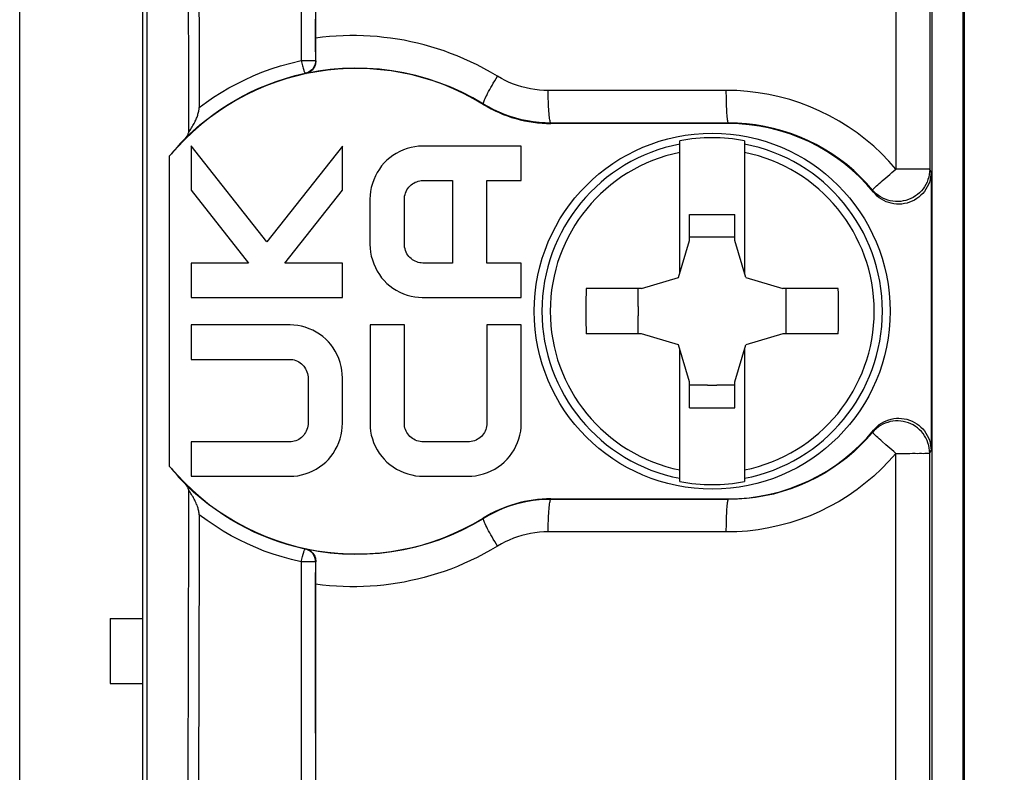
# Model space of a CAD drawing. Units: millimetres. Extents: x -74 to 90, y -37 to 82.
# Drawn here: x -37 to -22, y -7 to 5 of the extents above; entities that cross this region are included whole.
import ezdxf

# ---------------------------------------------------------------- set-up
doc = ezdxf.new("R2010")
doc.units = ezdxf.units.MM
doc.header["$LTSCALE"] = 16.335
doc.layers.get('0').update_dxf_attribs({"linetype": 'CONTINUOUS'})
doc.layers.add('DRAFT', color=7, linetype='CONTINUOUS')
doc.layers.add('RACCORDO', color=7, linetype='CONTINUOUS')
doc.styles.get("Standard").update_dxf_attribs({"font": 'txt', "width": 0.8})
doc.dimstyles.new('DIMSTYLE_1', dxfattribs={"dimtxt": 3, "dimasz": 3, "dimexe": 1.5, "dimexo": 0.5, "dimgap": 0.75, "dimtad": 1, "dimtxsty": 'STANDARD', "dimblk": '_FILLED', "dimblk1": '_FILLED', "dimblk2": '_FILLED', "dimcen": 0.09, "dimazin": 2, "dimtfac": 1, "dimtofl": 0, "dimtmove": 0, "dimatfit": 3, "dimldrblk": '_FILLED', "dimfxl": 1, "dimtolj": 1, "dimarcsym": 0})

# ---------------------------------------------------------------- blocks, each defined once
blk = doc.blocks.new('_FILLED')
at = {"color": 0, "linetype": 'BYBLOCK'}
blk.add_solid([(0, 0), (-1, 0.3167), (-1, -0.3167)], dxfattribs=at)
blk = doc.blocks.new('*D3')
at = {"color": 7, "linetype": 'CONTINUOUS'}
for p, q in [((-28.5, 37.2), (89.5, 37.2)), ((88, 37.2), (88, 0)), ((88, -37.2), (88, 0)), ((29.5, -37.2), (89.5, -37.2))]:
    blk.add_line(p, q, dxfattribs=at)
at = {"color": 7, "linetype": 'CONTINUOUS', "xscale": 3, "yscale": 3, "zscale": 3}
for p, rotation in [((88, 37.2), 90), ((88, -37.2), 270)]:
    blk.add_blockref('_FILLED', p, dxfattribs=dict(at, rotation=rotation))
blk = doc.blocks.new('*D5')
at = {"color": 7, "linetype": 'CONTINUOUS'}
for p, q in [((-37.2, -28.5), (-37.2, 79.5)), ((37.2, 29.5), (37.2, 79.5)), ((-37.2, 78), (0, 78)), ((37.2, 78), (0, 78))]:
    blk.add_line(p, q, dxfattribs=at)
at = {"color": 7, "linetype": 'CONTINUOUS', "xscale": 3, "yscale": 3, "zscale": 3, "rotation": 180}
blk.add_blockref('_FILLED', (-37.2, 78), dxfattribs=at)
at = {"color": 7, "linetype": 'CONTINUOUS', "xscale": 3, "yscale": 3, "zscale": 3}
blk.add_blockref('_FILLED', (37.2, 78), dxfattribs=at)

msp = doc.modelspace()

# ---------------------------------------------------------------- linework, layer by layer
at = {"color": 7, "linetype": 'CONTINUOUS'}
for p, q in [((-27, 0.586), (-27, 2.633)), ((-26, 2.633), (-26, 0.586)), ((-34.55, 2.555), (-34.55, 1.868)), ((-33.384, 1.073), (-34.55, 2.555)), ((-32.212, 2.552), (-33.384, 1.073)), ((-32.212, 1.868), (-32.212, 2.552)), ((-29.45, 2.55), (-30.979, 2.55)), ((-29.45, 2.019), (-29.45, 2.55)), ((-30.972, 2.019), (-30.513, 2.019)), ((-30.513, 2.019), (-30.513, 0.744)), ((-29.981, 0.744), (-29.981, 2.019)), ((-29.981, 2.019), (-29.45, 2.019)), ((-34.55, 1.868), (-33.665, 0.744)), ((-33.103, 0.744), (-32.212, 1.868)), ((-31.788, 1.731), (-31.788, 1.032)), ((-31.256, 1.039), (-31.256, 1.724)), ((-26.85, 1.09), (-26.85, 1.492)), ((-26.85, 1.492), (-26.15, 1.492)), ((-26.15, 1.09), (-26.15, 1.492)), ((-27.02, 0.52), (-26.85, 1.09)), ((-26.573, 1.143), (-26.85, 1.143)), ((-26.15, 1.143), (-26.427, 1.143)), ((-25.98, 0.52), (-26.15, 1.09)), ((-34.55, 0.744), (-34.55, 0.212)), ((-33.665, 0.744), (-34.55, 0.744)), ((-32.212, 0.744), (-33.103, 0.744)), ((-32.212, 0.212), (-32.212, 0.744)), ((-30.513, 0.744), (-30.972, 0.744)), ((-29.45, 0.744), (-29.981, 0.744)), ((-29.45, 0.212), (-29.45, 0.744)), ((-27.59, 0.35), (-27.02, 0.52)), ((-25.98, 0.52), (-25.41, 0.35)), ((-27.59, 0.35), (-28.448, 0.35)), ((-27.643, 0.073), (-27.643, 0.35)), ((-24.552, 0.35), (-25.41, 0.35)), ((-25.357, 0.073), (-25.357, 0.35)), ((-34.55, 0.212), (-32.212, 0.212)), ((-30.979, 0.212), (-29.45, 0.212)), ((-27.643, -0.35), (-27.643, -0.073)), ((-25.357, -0.35), (-25.357, -0.073)), ((-34.55, -0.212), (-34.55, -0.744)), ((-33.021, -0.212), (-34.55, -0.212)), ((-31.787, -0.212), (-31.787, -1.742)), ((-31.256, -0.212), (-31.787, -0.212)), ((-31.256, -1.735), (-31.256, -0.212)), ((-29.981, -0.212), (-29.981, -1.735)), ((-29.45, -0.212), (-29.981, -0.212)), ((-29.45, -1.742), (-29.45, -0.212)), ((-27.59, -0.35), (-28.448, -0.35)), ((-27.02, -0.52), (-27.59, -0.35)), ((-25.41, -0.35), (-25.98, -0.52)), ((-24.552, -0.35), (-25.41, -0.35)), ((-26.85, -1.09), (-27.02, -0.52)), ((-27, -2.633), (-27, -0.586)), ((-26.15, -1.09), (-25.98, -0.52)), ((-26, -0.586), (-26, -2.633)), ((-34.55, -0.744), (-33.028, -0.744)), ((-32.744, -1.039), (-32.744, -1.724)), ((-32.212, -1.731), (-32.212, -1.032)), ((-26.85, -1.492), (-26.85, -1.09)), ((-26.573, -1.143), (-26.85, -1.143)), ((-26.15, -1.143), (-26.427, -1.143)), ((-26.15, -1.492), (-26.15, -1.09)), ((-26.85, -1.492), (-26.15, -1.492)), ((-34.55, -2.019), (-34.55, -2.55)), ((-33.028, -2.019), (-34.55, -2.019)), ((-30.276, -2.019), (-30.961, -2.019)), ((-34.55, -2.55), (-33.021, -2.55)), ((-30.961, -2.55), (-30.276, -2.55)), ((-35.8, -4.75), (-35.8, -5.75)), ((-35.8, -4.75), (-35.3, -4.75)), ((-35.8, -5.75), (-35.3, -5.75))]:
    msp.add_line(p, q, dxfattribs=at)
for points in [[(-30.979, 2.55), (-31.037, 2.548), (-31.095, 2.541), (-31.153, 2.53), (-31.212, 2.514), (-31.271, 2.493), (-31.328, 2.468), (-31.382, 2.439), (-31.434, 2.406), (-31.483, 2.371), (-31.528, 2.332), (-31.569, 2.29), (-31.608, 2.245), (-31.643, 2.196), (-31.676, 2.144), (-31.705, 2.089), (-31.729, 2.031), (-31.751, 1.971), (-31.767, 1.911), (-31.778, 1.851), (-31.785, 1.791), (-31.788, 1.731)], [(-31.256, 1.724), (-31.255, 1.75), (-31.252, 1.775), (-31.246, 1.801), (-31.238, 1.826), (-31.228, 1.851), (-31.216, 1.874), (-31.203, 1.896), (-31.188, 1.916), (-31.171, 1.934), (-31.153, 1.951), (-31.133, 1.966), (-31.112, 1.98), (-31.09, 1.991), (-31.066, 2.001), (-31.042, 2.009), (-31.019, 2.015), (-30.995, 2.018), (-30.972, 2.019)], [(-31.788, 1.032), (-31.785, 0.972), (-31.778, 0.912), (-31.767, 0.852), (-31.751, 0.792), (-31.729, 0.731), (-31.705, 0.673), (-31.676, 0.619), (-31.643, 0.566), (-31.608, 0.517), (-31.569, 0.472), (-31.528, 0.43), (-31.483, 0.392), (-31.434, 0.356), (-31.382, 0.323), (-31.328, 0.294), (-31.271, 0.27), (-31.212, 0.249), (-31.153, 0.233), (-31.095, 0.221), (-31.037, 0.215), (-30.979, 0.212)], [(-30.972, 0.744), (-30.995, 0.745), (-31.019, 0.748), (-31.042, 0.753), (-31.066, 0.761), (-31.09, 0.771), (-31.112, 0.783), (-31.133, 0.796), (-31.153, 0.812), (-31.171, 0.828), (-31.188, 0.847), (-31.203, 0.867), (-31.216, 0.888), (-31.228, 0.912), (-31.238, 0.937), (-31.246, 0.962), (-31.252, 0.987), (-31.255, 1.013), (-31.256, 1.039)], [(-28.448, 0.35), (-28.449, 0.272), (-28.45, 0.195), (-28.451, 0.117), (-28.452, 0.039), (-28.452, -0.039), (-28.451, -0.117), (-28.45, -0.195), (-28.449, -0.272), (-28.448, -0.35)], [(-24.552, -0.35), (-24.551, -0.272), (-24.55, -0.195), (-24.549, -0.117), (-24.548, -0.039), (-24.548, 0.039), (-24.549, 0.117), (-24.55, 0.195), (-24.551, 0.272), (-24.552, 0.35)], [(-32.212, -1.032), (-32.215, -0.972), (-32.222, -0.912), (-32.233, -0.852), (-32.25, -0.792), (-32.271, -0.731), (-32.295, -0.673), (-32.324, -0.619), (-32.357, -0.566), (-32.392, -0.517), (-32.431, -0.472), (-32.472, -0.43), (-32.517, -0.392), (-32.566, -0.356), (-32.618, -0.323), (-32.672, -0.294), (-32.729, -0.27), (-32.788, -0.249), (-32.847, -0.233), (-32.905, -0.221), (-32.963, -0.215), (-33.021, -0.212)], [(-33.028, -0.744), (-33.005, -0.745), (-32.981, -0.748), (-32.958, -0.753), (-32.934, -0.761), (-32.91, -0.771), (-32.888, -0.783), (-32.867, -0.796), (-32.847, -0.812), (-32.829, -0.828), (-32.812, -0.847), (-32.797, -0.867), (-32.784, -0.888), (-32.772, -0.912), (-32.762, -0.937), (-32.754, -0.962), (-32.748, -0.987), (-32.745, -1.013), (-32.744, -1.039)], [(-32.744, -1.724), (-32.745, -1.75), (-32.748, -1.775), (-32.754, -1.801), (-32.762, -1.826), (-32.772, -1.851), (-32.784, -1.874), (-32.797, -1.896), (-32.812, -1.916), (-32.829, -1.934), (-32.847, -1.951), (-32.867, -1.966), (-32.888, -1.98), (-32.91, -1.991), (-32.934, -2.001), (-32.958, -2.009), (-32.981, -2.015), (-33.005, -2.018), (-33.028, -2.019)], [(-33.021, -2.55), (-32.963, -2.548), (-32.905, -2.541), (-32.847, -2.53), (-32.788, -2.514), (-32.729, -2.493), (-32.672, -2.468), (-32.618, -2.439), (-32.566, -2.407), (-32.517, -2.371), (-32.472, -2.332), (-32.431, -2.29), (-32.392, -2.245), (-32.357, -2.196), (-32.324, -2.144), (-32.295, -2.089), (-32.271, -2.031), (-32.25, -1.971), (-32.233, -1.911), (-32.222, -1.851), (-32.215, -1.791), (-32.212, -1.731)], [(-31.787, -1.742), (-31.785, -1.798), (-31.779, -1.856), (-31.767, -1.913), (-31.751, -1.971), (-31.731, -2.03), (-31.706, -2.087), (-31.677, -2.141), (-31.644, -2.194), (-31.607, -2.243), (-31.568, -2.288), (-31.526, -2.33), (-31.48, -2.369), (-31.431, -2.405), (-31.378, -2.438), (-31.323, -2.467), (-31.264, -2.492), (-31.204, -2.513), (-31.143, -2.529), (-31.082, -2.541), (-31.022, -2.548), (-30.961, -2.55)], [(-30.961, -2.019), (-30.987, -2.018), (-31.013, -2.014), (-31.038, -2.009), (-31.063, -2.001), (-31.088, -1.99), (-31.112, -1.979), (-31.133, -1.965), (-31.153, -1.95), (-31.172, -1.934), (-31.188, -1.915), (-31.204, -1.896), (-31.217, -1.875), (-31.229, -1.852), (-31.239, -1.828), (-31.247, -1.805), (-31.252, -1.781), (-31.255, -1.758), (-31.256, -1.735)], [(-29.981, -1.735), (-29.982, -1.758), (-29.985, -1.781), (-29.991, -1.805), (-29.999, -1.828), (-30.009, -1.852), (-30.02, -1.875), (-30.034, -1.896), (-30.049, -1.915), (-30.066, -1.934), (-30.084, -1.95), (-30.104, -1.965), (-30.126, -1.979), (-30.149, -1.99), (-30.174, -2.001), (-30.199, -2.009), (-30.225, -2.014), (-30.25, -2.018), (-30.276, -2.019)], [(-30.276, -2.55), (-30.216, -2.548), (-30.155, -2.541), (-30.095, -2.529), (-30.034, -2.513), (-29.973, -2.492), (-29.915, -2.467), (-29.86, -2.438), (-29.807, -2.405), (-29.757, -2.369), (-29.712, -2.33), (-29.669, -2.288), (-29.63, -2.243), (-29.594, -2.194), (-29.561, -2.141), (-29.532, -2.087), (-29.507, -2.03), (-29.486, -1.971), (-29.47, -1.913), (-29.459, -1.856), (-29.452, -1.798), (-29.45, -1.742)]]:
    msp.add_lwpolyline(points, dxfattribs=at)
msp.add_circle((-26.5, 0), 2.75, dxfattribs=at)
for radius, start, end in [(2.68, 79.2475, 100.7525), (1.145, 86.3638, 93.6362), (1.145, 176.3638, 183.6362), (1.145, 356.3638, 3.6362), (1.145, 266.3638, 273.6362), (2.68, 259.2475, 280.7525)]:
    msp.add_arc((-26.5, 0), radius, start, end, dxfattribs=at)
at = {"color": 250, "linetype": 'CONTINUOUS'}
for radius, start, end in [(2.63, 100.9581, 259.0419), (2.503, 101.5249, 258.4751), (2.63, 280.9581, 79.0419), (2.503, 281.5249, 78.4751)]:
    msp.add_arc((-26.5, 0), radius, start, end, dxfattribs=at)
at = {"layer": 'DRAFT', "color": 7, "linetype": 'CONTINUOUS'}
for p, q in [((-26.25, 2.9), (-28.991, 2.9)), ((-34.883, -2.398), (-34.883, 2.398)), ((-28.991, -2.9), (-26.25, -2.9))]:
    msp.add_line(p, q, dxfattribs=at)
for centre, radius, start, end in [((-32, 0), 3.75, 58.4489, 140.245), ((-28.991, 4.9), 2, 238.4489, 270), ((-32, 0), 3.75, 219.755, 301.5511), ((-28.991, -4.9), 2, 90, 121.5511)]:
    msp.add_arc(centre, radius, start, end, dxfattribs=at)
at = {"layer": 'RACCORDO', "color": 7, "linetype": 'CONTINUOUS'}
for p, q in [((-23.109, 22.809), (-23.109, -22.809)), ((-22.63, 22.23), (-22.63, -22.23)), ((-22.6, -22.2), (-22.6, 22.2)), ((-32.627, 4.187), (-32.626, 10.323)), ((-35.3, 8.7), (-35.3, -8.7)), ((-35.237, 8.638), (-35.237, -8.638)), ((-32.627, 4.063), (-32.627, 4.187)), ((-32.626, 3.946), (-32.627, 4.063)), ((-32.625, 3.87), (-32.626, 3.946)), ((-23.119, 2.154), (-23.119, -2.154)), ((-32.627, -4.094), (-32.626, -3.974)), ((-32.627, -5.575), (-32.627, -4.094)), ((-32.626, -10.359), (-32.627, -5.575))]:
    msp.add_line(p, q, dxfattribs=at)
at = {"layer": 'RACCORDO', "color": 250, "linetype": 'CONTINUOUS'}
for p, q in [((-23.659, 12.332), (-23.661, 2.196)), ((-23.137, 12.322), (-23.139, 2.194)), ((-32.627, 10.533), (-32.628, 3.871)), ((-32.85, 10.407), (-32.851, 3.873)), ((-32.851, 3.873), (-32.846, 3.852)), ((-32.851, 3.873), (-32.711, 3.872)), ((-32.711, 3.872), (-32.66, 3.872)), ((-32.628, 3.871), (-32.625, 3.87)), ((-32.787, 3.676), (-32.776, 3.672)), ((-26.282, 3.411), (-29.033, 3.41)), ((-30.038, 3.196), (-30.034, 3.201)), ((-26.25, 2.909), (-28.991, 2.907)), ((-28.991, 2.9), (-28.991, 2.907)), ((-26.25, 2.9), (-26.25, 2.909)), ((-23.128, 2.171), (-23.139, 2.194)), ((-23.119, 2.154), (-23.128, 2.171)), ((-23.817, 2.063), (-23.757, 2.114)), ((-24.013, 1.852), (-24.022, 1.872)), ((-24.006, 1.837), (-24.013, 1.852)), ((-24.022, -1.872), (-24.015, -1.857)), ((-24.015, -1.857), (-24.006, -1.837)), ((-23.817, -2.063), (-23.872, -2.015)), ((-23.66, -8.954), (-23.661, -2.196)), ((-23.139, -2.194), (-23.131, -2.177)), ((-23.138, -8.946), (-23.139, -2.194)), ((-23.131, -2.177), (-23.119, -2.154)), ((-28.991, -2.907), (-28.991, -2.9)), ((-26.25, -2.909), (-28.991, -2.907)), ((-26.25, -2.9), (-26.25, -2.909)), ((-30.034, -3.201), (-30.038, -3.196)), ((-26.282, -3.411), (-29.033, -3.41)), ((-32.776, -3.672), (-32.787, -3.676)), ((-32.778, -3.872), (-32.851, -3.873)), ((-32.851, -3.873), (-32.85, -10.407)), ((-32.683, -3.872), (-32.778, -3.872)), ((-32.651, -3.872), (-32.683, -3.872)), ((-32.637, -3.872), (-32.651, -3.872)), ((-32.625, -3.87), (-32.628, -3.871)), ((-32.628, -3.871), (-32.627, -10.533))]:
    msp.add_line(p, q, dxfattribs=at)
at = {"layer": 'RACCORDO', "color": 7, "linetype": 'CONTINUOUS'}
for points in [[(-34.61, 8.802), (-34.606, 7.794), (-34.602, 6.787), (-34.599, 5.779), (-34.596, 4.772), (-34.594, 3.764), (-34.592, 2.757)], [(-34.445, 8.756), (-34.441, 7.821), (-34.437, 6.886), (-34.434, 5.951), (-34.431, 5.016), (-34.429, 4.081), (-34.427, 3.146)], [(-32.628, 3.871), (-32.63, 3.848), (-32.634, 3.826), (-32.64, 3.805), (-32.649, 3.784), (-32.66, 3.764), (-32.673, 3.746), (-32.688, 3.729), (-32.705, 3.714), (-32.724, 3.701), (-32.744, 3.69), (-32.765, 3.682), (-32.787, 3.676)], [(-32.625, 3.87), (-32.625, 3.853), (-32.627, 3.835), (-32.631, 3.818), (-32.636, 3.801), (-32.642, 3.784), (-32.65, 3.769), (-32.659, 3.754), (-32.669, 3.74), (-32.681, 3.726), (-32.694, 3.714)], [(-32.694, 3.714), (-32.708, 3.703), (-32.723, 3.693), (-32.74, 3.685), (-32.758, 3.678), (-32.776, 3.672)], [(-28.991, 2.907), (-29.083, 2.909), (-29.174, 2.915), (-29.265, 2.926), (-29.355, 2.94), (-29.445, 2.959), (-29.533, 2.982), (-29.621, 3.009), (-29.707, 3.04), (-29.791, 3.074), (-29.874, 3.113), (-29.955, 3.155), (-30.034, 3.201)], [(-34.592, 2.757), (-34.579, 2.776), (-34.567, 2.795), (-34.555, 2.813), (-34.544, 2.832), (-34.534, 2.85), (-34.523, 2.867), (-34.514, 2.884), (-34.505, 2.901), (-34.496, 2.918), (-34.488, 2.934), (-34.481, 2.951), (-34.473, 2.967), (-34.467, 2.982), (-34.46, 2.998), (-34.455, 3.013), (-34.449, 3.029), (-34.445, 3.044), (-34.44, 3.059), (-34.436, 3.074), (-34.433, 3.089), (-34.431, 3.104), (-34.429, 3.118), (-34.428, 3.132), (-34.427, 3.146)], [(-34.626, 2.687), (-34.622, 2.691), (-34.619, 2.696), (-34.615, 2.702), (-34.611, 2.709), (-34.607, 2.717), (-34.603, 2.726), (-34.599, 2.735), (-34.596, 2.746), (-34.592, 2.757)], [(-34.626, 2.687), (-34.656, 2.656), (-34.686, 2.625), (-34.715, 2.594), (-34.744, 2.562), (-34.772, 2.53), (-34.8, 2.497), (-34.828, 2.465), (-34.856, 2.432), (-34.883, 2.398)], [(-23.119, 2.154), (-23.121, 2.113), (-23.126, 2.073), (-23.134, 2.033), (-23.145, 1.994), (-23.16, 1.956), (-23.178, 1.919), (-23.198, 1.884), (-23.221, 1.851), (-23.247, 1.82), (-23.275, 1.791), (-23.305, 1.764), (-23.338, 1.74), (-23.373, 1.718), (-23.411, 1.699), (-23.45, 1.683), (-23.489, 1.671), (-23.531, 1.662), (-23.572, 1.656), (-23.612, 1.654), (-23.653, 1.655), (-23.694, 1.659), (-23.733, 1.667), (-23.773, 1.678), (-23.811, 1.692), (-23.848, 1.709), (-23.884, 1.73), (-23.918, 1.753), (-23.95, 1.778), (-23.979, 1.806), (-24.006, 1.837)], [(-24.006, -1.837), (-23.979, -1.807), (-23.95, -1.779), (-23.918, -1.753), (-23.885, -1.73), (-23.849, -1.71), (-23.811, -1.692), (-23.773, -1.678), (-23.734, -1.667), (-23.695, -1.659), (-23.654, -1.655), (-23.614, -1.654), (-23.573, -1.656), (-23.532, -1.661), (-23.491, -1.67), (-23.451, -1.683), (-23.412, -1.698), (-23.375, -1.717), (-23.34, -1.739), (-23.307, -1.763), (-23.276, -1.79), (-23.248, -1.819), (-23.222, -1.85), (-23.199, -1.883), (-23.178, -1.918), (-23.16, -1.955), (-23.145, -1.994), (-23.134, -2.033), (-23.126, -2.073), (-23.121, -2.113), (-23.119, -2.154)], [(-34.883, -2.398), (-34.856, -2.432), (-34.828, -2.465), (-34.8, -2.497), (-34.772, -2.53), (-34.744, -2.562), (-34.715, -2.594), (-34.686, -2.625), (-34.656, -2.656), (-34.626, -2.687)], [(-34.592, -2.757), (-34.596, -2.746), (-34.599, -2.735), (-34.603, -2.726), (-34.607, -2.717), (-34.611, -2.709), (-34.615, -2.702), (-34.619, -2.696), (-34.622, -2.691), (-34.626, -2.687)], [(-34.592, -2.757), (-34.594, -3.764), (-34.596, -4.772), (-34.599, -5.779), (-34.602, -6.787), (-34.606, -7.794), (-34.61, -8.802)], [(-34.427, -3.146), (-34.428, -3.132), (-34.429, -3.118), (-34.431, -3.104), (-34.433, -3.09), (-34.436, -3.075), (-34.44, -3.06), (-34.444, -3.045), (-34.449, -3.03), (-34.454, -3.015), (-34.46, -2.999), (-34.466, -2.984), (-34.473, -2.968), (-34.48, -2.953), (-34.487, -2.936), (-34.495, -2.92), (-34.504, -2.903), (-34.513, -2.886), (-34.522, -2.869), (-34.533, -2.851), (-34.543, -2.833), (-34.554, -2.815), (-34.566, -2.796), (-34.579, -2.777), (-34.592, -2.757)], [(-28.991, -2.907), (-29.083, -2.909), (-29.174, -2.915), (-29.265, -2.926), (-29.355, -2.94), (-29.445, -2.959), (-29.533, -2.982), (-29.621, -3.009), (-29.707, -3.04), (-29.791, -3.074), (-29.874, -3.113), (-29.955, -3.155), (-30.034, -3.201)], [(-34.427, -3.146), (-34.429, -4.081), (-34.431, -5.016), (-34.434, -5.951), (-34.437, -6.886), (-34.441, -7.821), (-34.445, -8.756)], [(-32.628, -3.871), (-32.63, -3.848), (-32.634, -3.826), (-32.64, -3.805), (-32.649, -3.784), (-32.66, -3.764), (-32.673, -3.746), (-32.688, -3.729), (-32.705, -3.714), (-32.724, -3.701), (-32.744, -3.69), (-32.765, -3.682), (-32.787, -3.676)], [(-32.776, -3.672), (-32.758, -3.678), (-32.74, -3.685), (-32.724, -3.693), (-32.708, -3.703), (-32.694, -3.714)], [(-32.694, -3.714), (-32.681, -3.726), (-32.669, -3.74), (-32.659, -3.754), (-32.65, -3.769), (-32.642, -3.784), (-32.636, -3.801), (-32.631, -3.817), (-32.627, -3.835), (-32.625, -3.852), (-32.625, -3.87)], [(-32.626, -3.974), (-32.625, -3.894), (-32.625, -3.87)]]:
    msp.add_lwpolyline(points, dxfattribs=at)
at = {"layer": 'RACCORDO', "color": 250, "linetype": 'CONTINUOUS'}
for points in [[(-29.818, 3.63), (-29.924, 3.692), (-30.029, 3.751), (-30.133, 3.805), (-30.236, 3.855), (-30.338, 3.901), (-30.44, 3.944), (-30.542, 3.984), (-30.644, 4.021), (-30.746, 4.055), (-30.849, 4.086), (-30.951, 4.115), (-31.054, 4.14), (-31.157, 4.164), (-31.261, 4.185), (-31.365, 4.203), (-31.469, 4.218), (-31.574, 4.231), (-31.679, 4.242), (-31.785, 4.25), (-31.89, 4.255), (-31.995, 4.257), (-32.1, 4.258), (-32.204, 4.255), (-32.308, 4.25), (-32.414, 4.242), (-32.52, 4.232), (-32.627, 4.219)], [(-34.427, 3.146), (-34.316, 3.228), (-34.203, 3.305), (-34.086, 3.379), (-33.968, 3.449), (-33.846, 3.515), (-33.721, 3.577), (-33.591, 3.636), (-33.457, 3.691), (-33.316, 3.743), (-33.168, 3.79), (-33.013, 3.833), (-32.851, 3.873)], [(-32.846, 3.852), (-32.837, 3.811), (-32.832, 3.792), (-32.827, 3.773), (-32.822, 3.756), (-32.817, 3.74), (-32.812, 3.725), (-32.808, 3.712), (-32.803, 3.701), (-32.799, 3.692), (-32.795, 3.685), (-32.792, 3.679), (-32.789, 3.676), (-32.787, 3.676)], [(-32.66, 3.872), (-32.643, 3.872), (-32.637, 3.872), (-32.632, 3.872), (-32.63, 3.871), (-32.628, 3.871)], [(-34.626, 2.687), (-34.523, 2.784), (-34.417, 2.877), (-34.31, 2.964), (-34.202, 3.045), (-34.093, 3.121), (-33.981, 3.193), (-33.866, 3.262), (-33.749, 3.326), (-33.628, 3.387), (-33.503, 3.445), (-33.373, 3.499), (-33.237, 3.549), (-33.093, 3.596), (-32.943, 3.639), (-32.787, 3.676)], [(-30.034, 3.201), (-30.198, 3.296), (-30.367, 3.383), (-30.54, 3.461), (-30.717, 3.53), (-30.897, 3.59), (-31.08, 3.641), (-31.265, 3.683), (-31.452, 3.715), (-31.641, 3.738), (-31.831, 3.751), (-32.021, 3.754), (-32.211, 3.748), (-32.401, 3.733), (-32.589, 3.707), (-32.776, 3.672)], [(-30.034, 3.201), (-30.036, 3.205), (-30.036, 3.211), (-30.034, 3.221), (-30.03, 3.233), (-30.024, 3.249), (-30.017, 3.267), (-30.008, 3.287), (-29.997, 3.31), (-29.984, 3.335), (-29.97, 3.363), (-29.955, 3.392), (-29.938, 3.423), (-29.92, 3.455), (-29.901, 3.488), (-29.882, 3.523), (-29.861, 3.558), (-29.84, 3.594), (-29.818, 3.63)], [(-29.033, 3.41), (-29.102, 3.411), (-29.171, 3.416), (-29.239, 3.424), (-29.307, 3.435), (-29.374, 3.449), (-29.441, 3.466), (-29.507, 3.486), (-29.572, 3.509), (-29.635, 3.535), (-29.698, 3.564), (-29.758, 3.596), (-29.818, 3.63)], [(-28.991, 2.907), (-28.995, 2.909), (-28.999, 2.915), (-29.002, 2.925), (-29.006, 2.939), (-29.009, 2.956), (-29.012, 2.976), (-29.015, 3), (-29.018, 3.026), (-29.021, 3.056), (-29.023, 3.088), (-29.026, 3.123), (-29.028, 3.16), (-29.029, 3.199), (-29.031, 3.239), (-29.032, 3.28), (-29.033, 3.323), (-29.033, 3.366), (-29.033, 3.41)], [(-26.25, 2.909), (-26.253, 2.911), (-26.255, 2.917), (-26.258, 2.927), (-26.261, 2.94), (-26.263, 2.957), (-26.266, 2.978), (-26.268, 3.001), (-26.27, 3.028), (-26.272, 3.058), (-26.274, 3.09), (-26.276, 3.125), (-26.277, 3.162), (-26.279, 3.2), (-26.28, 3.241), (-26.281, 3.282), (-26.281, 3.325), (-26.282, 3.368), (-26.282, 3.411)], [(-23.661, 2.196), (-23.77, 2.319), (-23.884, 2.436), (-24.004, 2.548), (-24.13, 2.654), (-24.262, 2.755), (-24.399, 2.85), (-24.54, 2.938), (-24.686, 3.019), (-24.835, 3.093), (-24.988, 3.159), (-25.144, 3.218), (-25.303, 3.269), (-25.463, 3.313), (-25.626, 3.349), (-25.789, 3.376), (-25.953, 3.396), (-26.117, 3.408), (-26.282, 3.411)], [(-24.022, 1.872), (-24.114, 1.977), (-24.212, 2.077), (-24.314, 2.173), (-24.422, 2.264), (-24.534, 2.35), (-24.65, 2.43), (-24.77, 2.505), (-24.894, 2.574), (-25.021, 2.637), (-25.15, 2.694), (-25.283, 2.744), (-25.418, 2.788), (-25.554, 2.825), (-25.692, 2.855), (-25.831, 2.879), (-25.971, 2.896), (-26.11, 2.906), (-26.25, 2.909)], [(-23.139, 2.194), (-23.141, 2.153), (-23.146, 2.113), (-23.154, 2.073), (-23.166, 2.034), (-23.18, 1.996), (-23.198, 1.959), (-23.219, 1.924), (-23.242, 1.891), (-23.268, 1.86), (-23.296, 1.831), (-23.327, 1.804), (-23.36, 1.78), (-23.395, 1.758), (-23.431, 1.74), (-23.468, 1.724), (-23.507, 1.712), (-23.547, 1.703), (-23.587, 1.697), (-23.628, 1.694), (-23.668, 1.695), (-23.709, 1.699), (-23.749, 1.706), (-23.788, 1.717), (-23.826, 1.73), (-23.864, 1.747), (-23.899, 1.767), (-23.933, 1.789), (-23.965, 1.815), (-23.995, 1.842), (-24.022, 1.872)], [(-23.757, 2.114), (-23.726, 2.141), (-23.694, 2.169), (-23.661, 2.196)], [(-23.139, 2.194), (-23.142, 2.191), (-23.149, 2.192), (-23.159, 2.194), (-23.173, 2.195), (-23.191, 2.194), (-23.213, 2.195), (-23.238, 2.196), (-23.266, 2.195), (-23.297, 2.195), (-23.33, 2.196), (-23.366, 2.195), (-23.405, 2.195), (-23.445, 2.196), (-23.486, 2.196), (-23.529, 2.196), (-23.573, 2.196), (-23.617, 2.196), (-23.661, 2.196)], [(-24.022, 1.872), (-24.02, 1.873), (-24.016, 1.878), (-24.011, 1.886), (-24.003, 1.896), (-23.991, 1.906), (-23.977, 1.92), (-23.96, 1.937), (-23.941, 1.953), (-23.92, 1.972), (-23.897, 1.993), (-23.872, 2.015), (-23.817, 2.063)], [(-23.139, -2.194), (-23.141, -2.153), (-23.146, -2.113), (-23.154, -2.073), (-23.166, -2.034), (-23.18, -1.996), (-23.198, -1.959), (-23.219, -1.924), (-23.242, -1.891), (-23.268, -1.86), (-23.296, -1.831), (-23.327, -1.804), (-23.36, -1.78), (-23.395, -1.758), (-23.431, -1.74), (-23.468, -1.724), (-23.507, -1.712), (-23.547, -1.703), (-23.587, -1.697), (-23.628, -1.694), (-23.668, -1.695), (-23.709, -1.699), (-23.749, -1.706), (-23.788, -1.717), (-23.826, -1.73), (-23.864, -1.747), (-23.899, -1.767), (-23.933, -1.789), (-23.965, -1.815), (-23.995, -1.842), (-24.022, -1.872)], [(-24.022, -1.872), (-24.114, -1.977), (-24.212, -2.077), (-24.314, -2.173), (-24.422, -2.264), (-24.534, -2.35), (-24.65, -2.43), (-24.77, -2.505), (-24.894, -2.574), (-25.021, -2.637), (-25.151, -2.694), (-25.283, -2.744), (-25.418, -2.788), (-25.554, -2.825), (-25.692, -2.855), (-25.831, -2.879), (-25.971, -2.896), (-26.11, -2.906), (-26.25, -2.909)], [(-23.872, -2.015), (-23.897, -1.993), (-23.92, -1.972), (-23.941, -1.953), (-23.96, -1.937), (-23.977, -1.92), (-23.991, -1.906), (-24.003, -1.896), (-24.011, -1.886), (-24.016, -1.878), (-24.02, -1.873), (-24.022, -1.872)], [(-23.661, -2.196), (-23.694, -2.169), (-23.726, -2.141), (-23.757, -2.114), (-23.817, -2.063)], [(-23.661, -2.196), (-23.77, -2.319), (-23.884, -2.436), (-24.004, -2.548), (-24.13, -2.654), (-24.262, -2.755), (-24.399, -2.85), (-24.54, -2.938), (-24.686, -3.019), (-24.835, -3.093), (-24.988, -3.159), (-25.144, -3.218), (-25.303, -3.269), (-25.463, -3.313), (-25.626, -3.349), (-25.789, -3.376), (-25.953, -3.396), (-26.117, -3.408), (-26.282, -3.411)], [(-23.661, -2.196), (-23.617, -2.196), (-23.573, -2.196), (-23.529, -2.196), (-23.486, -2.196), (-23.445, -2.196), (-23.405, -2.195), (-23.366, -2.195), (-23.33, -2.196), (-23.297, -2.195), (-23.266, -2.195), (-23.238, -2.196), (-23.213, -2.195), (-23.191, -2.194), (-23.173, -2.195), (-23.159, -2.194), (-23.149, -2.192), (-23.142, -2.191), (-23.139, -2.194)], [(-32.787, -3.676), (-32.927, -3.643), (-33.065, -3.605), (-33.198, -3.562), (-33.327, -3.516), (-33.452, -3.466), (-33.575, -3.412), (-33.695, -3.354), (-33.813, -3.291), (-33.931, -3.224), (-34.048, -3.15), (-34.165, -3.071), (-34.281, -2.986), (-34.397, -2.893), (-34.512, -2.794), (-34.626, -2.687)], [(-29.033, -3.41), (-29.033, -3.366), (-29.033, -3.323), (-29.032, -3.28), (-29.031, -3.239), (-29.029, -3.199), (-29.028, -3.16), (-29.026, -3.123), (-29.023, -3.088), (-29.021, -3.056), (-29.018, -3.026), (-29.015, -3), (-29.012, -2.976), (-29.009, -2.956), (-29.006, -2.939), (-29.002, -2.925), (-28.999, -2.915), (-28.995, -2.909), (-28.991, -2.907)], [(-26.282, -3.411), (-26.282, -3.368), (-26.281, -3.325), (-26.281, -3.282), (-26.28, -3.241), (-26.279, -3.2), (-26.277, -3.162), (-26.276, -3.125), (-26.274, -3.09), (-26.272, -3.058), (-26.27, -3.028), (-26.268, -3.001), (-26.266, -2.978), (-26.263, -2.957), (-26.261, -2.94), (-26.258, -2.927), (-26.255, -2.917), (-26.253, -2.911), (-26.25, -2.909)], [(-32.851, -3.873), (-33, -3.837), (-33.144, -3.797), (-33.285, -3.753), (-33.421, -3.705), (-33.553, -3.652), (-33.682, -3.595), (-33.81, -3.534), (-33.934, -3.468), (-34.058, -3.396), (-34.182, -3.318), (-34.305, -3.235), (-34.427, -3.146)], [(-32.776, -3.672), (-32.589, -3.707), (-32.401, -3.733), (-32.211, -3.748), (-32.021, -3.754), (-31.831, -3.751), (-31.641, -3.738), (-31.452, -3.715), (-31.265, -3.683), (-31.08, -3.641), (-30.897, -3.59), (-30.717, -3.53), (-30.54, -3.461), (-30.367, -3.383), (-30.198, -3.296), (-30.034, -3.201)], [(-29.818, -3.63), (-29.84, -3.594), (-29.861, -3.558), (-29.882, -3.523), (-29.901, -3.488), (-29.92, -3.455), (-29.938, -3.423), (-29.955, -3.392), (-29.97, -3.363), (-29.984, -3.335), (-29.997, -3.31), (-30.008, -3.287), (-30.017, -3.267), (-30.024, -3.249), (-30.03, -3.233), (-30.034, -3.221), (-30.036, -3.211), (-30.036, -3.205), (-30.034, -3.201)], [(-29.033, -3.41), (-29.102, -3.411), (-29.171, -3.416), (-29.239, -3.424), (-29.307, -3.435), (-29.374, -3.449), (-29.441, -3.466), (-29.507, -3.486), (-29.572, -3.509), (-29.635, -3.535), (-29.698, -3.564), (-29.758, -3.596), (-29.818, -3.63)], [(-29.818, -3.63), (-29.923, -3.692), (-30.028, -3.75), (-30.132, -3.804), (-30.234, -3.854), (-30.336, -3.9), (-30.438, -3.943), (-30.54, -3.983), (-30.642, -4.02), (-30.744, -4.054), (-30.846, -4.085), (-30.948, -4.114), (-31.051, -4.14), (-31.155, -4.163), (-31.258, -4.184), (-31.362, -4.202), (-31.467, -4.218), (-31.572, -4.231), (-31.677, -4.242), (-31.783, -4.249), (-31.888, -4.255), (-31.993, -4.257), (-32.097, -4.258), (-32.201, -4.255), (-32.306, -4.25), (-32.412, -4.242), (-32.519, -4.232), (-32.627, -4.219)], [(-32.837, -3.811), (-32.832, -3.792), (-32.822, -3.756)], [(-32.822, -3.756), (-32.817, -3.74), (-32.812, -3.725), (-32.808, -3.712), (-32.803, -3.701), (-32.799, -3.692), (-32.795, -3.685), (-32.792, -3.679), (-32.789, -3.676), (-32.787, -3.676)], [(-32.851, -3.873), (-32.846, -3.852), (-32.837, -3.811)], [(-32.628, -3.871), (-32.63, -3.871), (-32.632, -3.872), (-32.637, -3.872)]]:
    msp.add_lwpolyline(points, dxfattribs=at)
at = {"layer": 'RACCORDO', "color": 7, "linetype": 'CONTINUOUS'}
for start, end in [(39.3065, 90), (270, 320.6935)]:
    msp.add_arc((-26.25, 0), 2.9, start, end, dxfattribs=at)

# ---------------------------------------------------------------- dimensions: what is measured, and where the dimension line sits
at = {"color": 7, "linetype": 'CONTINUOUS'}
for base, p1, p2, angle, picture, middle in [((-37.2, 78), (37.2, 29), (-37.2, -29), 180, '*D5', (-4.393, 78)), ((88, 37.2), (29, -37.2), (-29, 37.2), 90, '*D3', (88, -4.393))]:
    dim = msp.add_linear_dim(base=base, p1=p1, p2=p2, angle=angle, dimstyle='DIMSTYLE_1', dxfattribs=at)
    dim.commit()
    dim.dimension.update_dxf_attribs({"geometry": picture, "text_midpoint": middle, "dimtype": 160})

doc.saveas('drawing.dxf')
